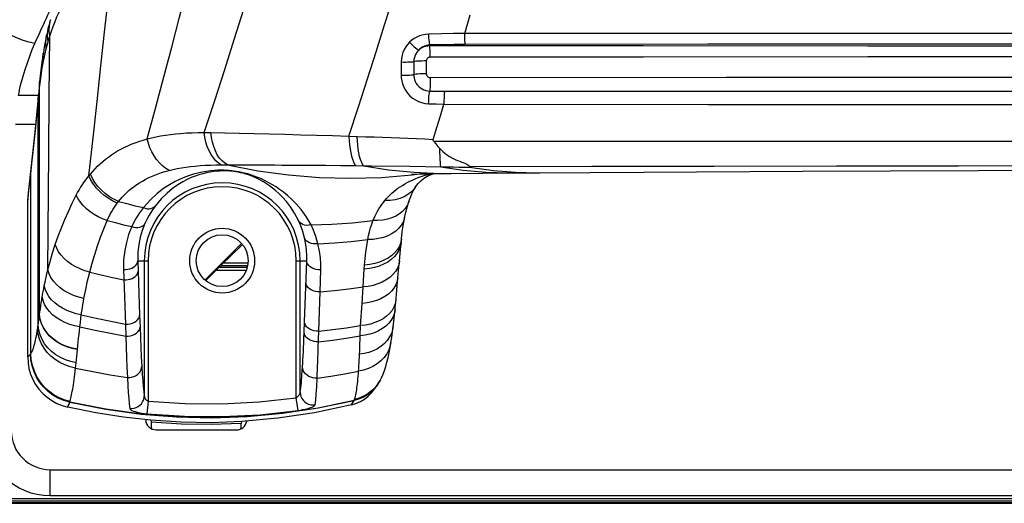
# Model space of a CAD drawing. Units: millimetres. Extents: x 0 to 2378, y 0 to 841.
# Drawn here: x 1632 to 1670, y 207 to 226 of the extents above; entities that cross this region are included whole.
import ezdxf

# ---------------------------------------------------------------- set-up
doc = ezdxf.new("R2010")
doc.units = ezdxf.units.MM
doc.header["$LTSCALE"] = 130.79
doc.layers.get('0').update_dxf_attribs({"linetype": 'CONTINUOUS'})
for name, color, linetype in [('3_ALL_AXES', 7, 'CONTINUOUS'), ('7_ALL_FEATURES', 7, 'CONTINUOUS'), ('DEF_DRAFT_DIM', 7, 'CONTINUOUS')]:
    doc.layers.add(name, color=color, linetype=linetype)
doc.styles.add('TEXTSTYLE_2', font='txt', dxfattribs={"width": 0.7})
doc.dimstyles.new('DIMSTYLE_3', dxfattribs={"dimtxt": 8, "dimasz": 3, "dimexe": 0.7, "dimexo": 0, "dimgap": 2, "dimtad": 1, "dimdec": 1, "dimlfac": 2, "dimdsep": 46, "dimtxsty": 'TEXTSTYLE_2', "dimblk": 'OPEN', "dimblk1": 'OPEN', "dimblk2": 'OPEN', "dimcen": 0.09, "dimadec": 1, "dimazin": 2, "dimtp": 0.3, "dimtm": 0.3, "dimtfac": 1, "dimtdec": 1, "dimtofl": 0, "dimtmove": 0, "dimatfit": 3, "dimldrblk": 'OPEN', "dimfxl": 0, "dimtolj": 1, "dimarcsym": 0})

# ---------------------------------------------------------------- blocks, each defined once
blk = doc.blocks.new('_OPEN')
at = {"color": 0, "linetype": 'ByBlock'}
for p, q in [((0, 0), (-1, 0.117)), ((-1, -0.117), (0, 0)), ((-1, 0), (0, 0))]:
    blk.add_line(p, q, dxfattribs=at)
blk = doc.blocks.new('*D7')
at = {"layer": 'DEF_DRAFT_DIM', "color": 2, "linetype": 'Continuous'}
for p, q in [((1661.939, 267.152), (1611.616, 267.152)), ((1612.316, 267.152), (1612.316, 237.202)), ((1612.316, 207.252), (1612.316, 237.202)), ((1630.044, 207.252), (1611.616, 207.252))]:
    blk.add_line(p, q, dxfattribs=at)
at = {"layer": 'DEF_DRAFT_DIM', "color": 2, "linetype": 'Continuous', "xscale": 3, "yscale": 3, "zscale": 3}
for p, rotation in [((1612.316, 267.152), 90), ((1612.316, 207.252), 270)]:
    blk.add_blockref('_OPEN', p, dxfattribs=dict(at, rotation=rotation))

msp = doc.modelspace()

# ---------------------------------------------------------------- linework, layer by layer
at = {"layer": '3_ALL_AXES', "color": 7, "linetype": 'Continuous'}
for p, q in [((1648.7914, 225.3437), (1649.0019, 226.0684)), ((1715.0874, 225.3403), (1648.7904, 225.3403)), ((1632.5781, 224.8126), (1632.5433, 224.6082)), ((1647.4389, 224.9006), (1647.4392, 224.8638)), ((1632.5433, 224.6082), (1632.4872, 224.2381)), ((1632.6132, 224.5747), (1632.6553, 224.7528)), ((1646.3428, 224.2453), (1646.3386, 223.7348)), ((1646.8283, 224.2593), (1646.8261, 223.7562)), ((1647.3095, 224.2832), (1647.3087, 223.7928)), ((1632.3976, 223.4741), (1632.375, 223.2329)), ((1632.3936, 223.2312), (1632.3953, 223.2487)), ((1632.3938, 223.4236), (1632.3976, 223.4741)), ((1632.3953, 223.2487), (1632.3938, 223.4236)), ((1632.3953, 223.2487), (1632.4168, 223.4335)), ((1632.3483, 222.9495), (1631.5901, 222.9495)), ((1632.3384, 222.6465), (1632.3936, 223.2312)), ((1632.375, 223.2329), (1632.3411, 222.8737)), ((1632.2379, 221.8284), (1631.463, 221.8284)), ((1639.0008, 221.5256), (1639.5394, 221.5146)), ((1639.5394, 221.5146), (1640.0949, 221.5023)), ((1640.0949, 221.5023), (1640.666, 221.4888)), ((1640.666, 221.4888), (1641.2509, 221.4739)), ((1641.2509, 221.4739), (1641.8481, 221.4578)), ((1641.8481, 221.4578), (1642.4558, 221.4406)), ((1642.4558, 221.4406), (1643.0723, 221.4221)), ((1643.0723, 221.4221), (1643.6959, 221.4025)), ((1643.6959, 221.4025), (1644.3249, 221.3819)), ((1644.3242, 221.38), (1644.6461, 221.3715)), ((1632.0733, 220.2536), (1631.9534, 219.1928)), ((1641.7385, 220.2699), (1642.2922, 220.2667)), ((1642.2922, 220.2667), (1642.8551, 220.2626)), ((1642.8551, 220.2626), (1643.426, 220.2576)), ((1643.426, 220.2576), (1644.0035, 220.2518)), ((1644.0035, 220.2518), (1644.5861, 220.2451)), ((1644.5861, 220.2451), (1644.8843, 220.2411)), ((1646.6788, 220.2192), (1647.8712, 220.2059)), ((1632.0605, 212.997), (1632.057, 219.9299)), ((1634.3014, 219.8517), (1634.3565, 219.9199)), ((1636.7106, 219.8269), (1636.836, 219.8795)), ((1645.5794, 219.7908), (1646.7591, 219.8864)), ((1646.7591, 219.8864), (1647.0393, 219.9248)), ((1647.819, 219.9384), (1648.1563, 219.9418)), ((1648.1563, 219.9418), (1649.4931, 219.9527)), ((1649.4931, 219.9527), (1650.7488, 219.9623)), ((1650.744, 219.9915), (1651.5844, 219.9687)), ((1650.7488, 219.9623), (1651.6847, 219.9691)), ((1651.5844, 219.9687), (1661.828, 220.0294)), ((1631.9534, 219.1928), (1631.9389, 218.9174)), ((1646.8986, 219.4301), (1646.8983, 219.4296)), ((1631.9389, 212.864), (1631.9389, 218.9174)), ((1635.395, 218.8026), (1635.4423, 218.8634)), ((1646.2743, 216.5738), (1646.3378, 217.2783)), ((1646.3378, 217.2783), (1646.3518, 217.428)), ((1636.1863, 216.577), (1636.2555, 214.4777)), ((1636.1863, 216.577), (1636.5838, 216.577)), ((1636.4339, 216.577), (1636.4339, 211.3634)), ((1636.5838, 216.577), (1636.5838, 211.1627)), ((1642.2941, 211.2918), (1642.2941, 216.577)), ((1642.2941, 216.577), (1642.6971, 216.577)), ((1642.444, 211.5024), (1642.444, 216.577)), ((1642.6146, 214.2139), (1642.6971, 216.577)), ((1646.2163, 215.9237), (1646.2743, 216.5738)), ((1635.6333, 216.237), (1635.7077, 214.1338)), ((1643.212, 215.3795), (1643.2392, 216.2225)), ((1644.9178, 216.2551), (1644.9282, 216.4094)), ((1643.1622, 213.8618), (1643.212, 215.3795)), ((1644.8297, 214.927), (1644.8722, 215.5673)), ((1644.7726, 214.0755), (1644.8297, 214.927)), ((1632.395, 214.489), (1632.3965, 214.5008)), ((1635.7077, 214.1338), (1635.7237, 213.6699)), ((1636.2555, 214.4777), (1636.2709, 214.0185)), ((1642.6003, 213.8199), (1642.6146, 214.2139)), ((1643.1439, 213.2155), (1643.1622, 213.8618)), ((1632.055, 212.9905), (1632.0605, 212.997)), ((1633.7858, 212.4379), (1633.8083, 212.6377)), ((1645.5267, 211.957), (1645.4424, 211.8219)), ((1645.4233, 211.7897), (1645.3094, 211.6465)), ((1645.3262, 211.6446), (1645.3902, 211.7397)), ((1645.3902, 211.7397), (1645.4434, 211.8192)), ((1645.4434, 211.8192), (1645.4159, 211.7785)), ((1645.4434, 211.8193), (1645.4586, 211.8425)), ((1633.5606, 211.1169), (1633.5653, 211.1302)), ((1633.5653, 211.1302), (1633.5692, 211.1421)), ((1636.5838, 211.1627), (1636.5357, 210.6719)), ((1642.3645, 210.8018), (1642.2941, 211.2918)), ((1644.4222, 211.0139), (1644.5217, 211.1805)), ((1644.5217, 211.1805), (1644.5281, 211.1916)), ((1636.6889, 210.4193), (1636.7029, 210.3473)), ((1636.7029, 210.3473), (1636.7029, 210.2304)), ((1640.1889, 210.3699), (1640.175, 210.2984)), ((1641.587, 210.4973), (1640.1889, 210.3699)), ((1640.175, 210.2304), (1640.175, 210.2984)), ((1632.8064, 207.5145), (1632.8064, 208.5145)), ((1632.8064, 208.5145), (1732.2547, 208.5145))]:
    msp.add_line(p, q, dxfattribs=at)
for points in [[(1638.7477, 221.5284), (1639.154, 222.7647), (1639.5353, 223.9521), (1639.9041, 225.1154), (1640.2729, 226.2831), (1640.6541, 227.4835), (1641.0623, 228.7493), (1641.5093, 230.101)], [(1636.5472, 221.2754), (1636.8784, 222.4957), (1637.1901, 223.6676), (1637.4919, 224.816), (1637.7938, 225.969), (1638.1061, 227.1574), (1638.4405, 228.4144), (1638.8078, 229.7666)], [(1634.3014, 219.8517), (1634.4631, 221.3191), (1634.6155, 222.721), (1634.7646, 224.101), (1634.9164, 225.5049), (1635.0761, 226.9718), (1635.2482, 228.5317)], [(1632.7893, 225.2357), (1632.8524, 225.4295), (1632.9198, 225.6189), (1632.9918, 225.8041), (1633.0685, 225.9854), (1633.1498, 226.1628), (1633.2359, 226.3364), (1633.327, 226.5062), (1633.4232, 226.6725), (1633.5241, 226.8342), (1633.6291, 226.9908), (1633.7383, 227.1424), (1633.852, 227.2894), (1633.9701, 227.4321), (1634.0928, 227.5706), (1634.22, 227.7049), (1634.3518, 227.8351)], [(1644.3249, 221.3819), (1644.6949, 222.5082), (1645.0414, 223.5893), (1645.372, 224.6371), (1645.6976, 225.677), (1646.0264, 226.7261), (1646.3644, 227.7957)], [(1632.4873, 225.562), (1632.5436, 225.6846), (1632.6013, 225.809), (1632.6604, 225.9345), (1632.7214, 226.0609), (1632.7843, 226.1877), (1632.8495, 226.3146), (1632.9171, 226.4413), (1632.9872, 226.5672), (1633.0601, 226.692), (1633.1152, 226.7819)], [(1632.2135, 224.9616), (1631.9891, 225.0119), (1631.7661, 225.0777), (1631.5481, 225.1579), (1631.3387, 225.2512), (1631.1412, 225.3561), (1630.9587, 225.471), (1630.7941, 225.594), (1630.6501, 225.7231), (1630.5291, 225.8563)], [(1632.2135, 224.9616), (1632.269, 225.0859), (1632.324, 225.2049), (1632.3773, 225.321), (1632.4873, 225.562)], [(1632.7446, 225.6051), (1632.7221, 225.5113), (1632.6876, 225.3609), (1632.667, 225.2667)], [(1632.7265, 225.0234), (1632.7053, 225.2388), (1632.7161, 225.4513), (1632.7446, 225.6051)], [(1632.8149, 225.8771), (1632.7959, 225.8063), (1632.7628, 225.6783), (1632.7446, 225.6051)], [(1632.7893, 225.2357), (1632.7662, 225.4479), (1632.7735, 225.6576), (1632.8149, 225.8771)], [(1632.667, 225.2667), (1632.6265, 225.0702), (1632.5781, 224.8126)], [(1632.6553, 224.7528), (1632.637, 224.9636), (1632.6501, 225.1714), (1632.667, 225.2667)], [(1632.7173, 216.2271), (1632.7528, 220.7447), (1632.7704, 222.94), (1632.7893, 225.2357)], [(1632.7265, 225.0234), (1632.7469, 225.0947), (1632.7678, 225.1655), (1632.7893, 225.2357)], [(1647.392, 225.3196), (1647.2687, 225.309), (1647.1529, 225.2857), (1647.0431, 225.2509), (1646.9401, 225.2058), (1646.8429, 225.1506), (1646.7493, 225.0837), (1646.6611, 225.005)], [(1648.7914, 225.3437), (1648.349, 225.3394), (1647.8908, 225.3317), (1647.392, 225.3196)], [(1647.392, 225.3196), (1647.3951, 225.2421), (1647.3998, 225.167), (1647.406, 225.0966), (1647.4136, 225.033), (1647.4224, 224.9781), (1647.4319, 224.9336), (1647.4421, 224.9007)], [(1648.813, 224.9258), (1648.8083, 224.9586), (1648.8038, 225.003), (1648.7999, 225.0578), (1648.7965, 225.1212), (1648.7938, 225.1912), (1648.7919, 225.2656), (1648.7904, 225.3403)], [(1631.5901, 222.9495), (1631.6037, 223.0534), (1631.6235, 223.1682), (1631.651, 223.2973), (1631.6877, 223.4433), (1631.7342, 223.6072), (1631.7904, 223.7894), (1631.8549, 223.9901), (1631.9292, 224.2129), (1632.0179, 224.465), (1632.1161, 224.7243), (1632.2135, 224.9616)], [(1632.6553, 224.7528), (1632.6781, 224.8433), (1632.7018, 224.9335), (1632.7265, 225.0234)], [(1646.6611, 225.005), (1646.5837, 224.9193), (1646.5151, 224.8244), (1646.4566, 224.7216), (1646.4104, 224.6149), (1646.3759, 224.5037), (1646.3524, 224.3819), (1646.3428, 224.2453)], [(1646.6611, 225.005), (1646.7203, 224.9452), (1646.7798, 224.8878), (1646.8378, 224.835), (1646.892, 224.7886), (1646.9407, 224.7501), (1646.9821, 224.721), (1647.0147, 224.7023)], [(1647.4389, 224.9005), (1647.3684, 224.8921), (1647.2997, 224.8761), (1647.2351, 224.8535), (1647.175, 224.825), (1647.1187, 224.7907), (1647.0649, 224.7498), (1647.0147, 224.7023)], [(1647.4392, 224.8638), (1647.3627, 224.86), (1647.2866, 224.8466), (1647.2124, 224.8237), (1647.1416, 224.7916), (1647.0754, 224.751), (1647.0147, 224.7023)], [(1648.813, 224.9258), (1648.3803, 224.9205), (1647.9311, 224.9125), (1647.4389, 224.9006)], [(1681.9389, 224.8607), (1673.1617, 224.8609), (1664.3191, 224.8615), (1655.6694, 224.8625), (1647.4392, 224.8638)], [(1647.4598, 224.4314), (1647.4591, 224.5122), (1647.4576, 224.5898), (1647.4555, 224.6622), (1647.4527, 224.7274), (1647.4494, 224.7837), (1647.4455, 224.8296), (1647.4413, 224.8638)], [(1681.9389, 224.9288), (1674.4989, 224.9286), (1666.6693, 224.9282), (1658.1707, 224.9273), (1648.813, 224.9258)], [(1632.5391, 224.2155), (1632.5265, 224.4026), (1632.5401, 224.5872)], [(1632.5391, 224.2155), (1632.5745, 224.3956), (1632.6132, 224.5747)], [(1647.0147, 224.7023), (1646.9694, 224.6525), (1646.9291, 224.5973), (1646.8949, 224.5374), (1646.8678, 224.475), (1646.8476, 224.4102), (1646.8339, 224.3391), (1646.8283, 224.2593)], [(1647.4598, 224.4314), (1647.4363, 224.4296), (1647.4136, 224.4242), (1647.3921, 224.4155), (1647.3723, 224.4036), (1647.3544, 224.3888), (1647.3391, 224.3714), (1647.3267, 224.3519), (1647.3174, 224.3306), (1647.3115, 224.3071), (1647.3095, 224.2832)], [(1681.9389, 224.4415), (1673.1664, 224.4409), (1664.3285, 224.4389), (1655.6835, 224.4356), (1647.4598, 224.4314)], [(1632.4872, 224.2381), (1632.4337, 223.8209), (1632.3976, 223.4741)], [(1632.4168, 223.4335), (1632.4418, 223.6229), (1632.4706, 223.8169), (1632.503, 224.0145), (1632.5391, 224.2155)], [(1646.3428, 224.2453), (1646.4264, 224.2443), (1646.5099, 224.2443), (1646.5902, 224.2454), (1646.6647, 224.2475), (1646.7306, 224.2506), (1646.7858, 224.2546), (1646.8283, 224.2593)], [(1647.3095, 224.2832), (1647.2246, 224.283), (1647.1414, 224.2816), (1647.0622, 224.2791), (1646.9894, 224.2755), (1646.9249, 224.2709), (1646.8707, 224.2654), (1646.8283, 224.2593)], [(1646.3386, 223.7348), (1646.4229, 223.7338), (1646.5069, 223.7343), (1646.5878, 223.7364), (1646.6626, 223.7398), (1646.7288, 223.7446), (1646.7839, 223.7504), (1646.8261, 223.7572)], [(1646.3386, 223.7348), (1646.3431, 223.6331), (1646.3595, 223.5194), (1646.3917, 223.3956), (1646.4407, 223.2705), (1646.5053, 223.1513), (1646.584, 223.0409), (1646.6756, 222.9411), (1646.7785, 222.8534), (1646.8907, 222.7794), (1647.0085, 222.7208), (1647.1299, 222.6775), (1647.2611, 222.648), (1647.3998, 222.6347)], [(1647.3087, 223.793), (1647.2232, 223.792), (1647.1395, 223.7894), (1647.0598, 223.7853), (1646.9867, 223.7797), (1646.9221, 223.7729), (1646.868, 223.765), (1646.8261, 223.7562)], [(1646.8261, 223.7562), (1646.8288, 223.6982), (1646.8384, 223.6319), (1646.8572, 223.5598), (1646.886, 223.487), (1646.9237, 223.4178), (1646.9696, 223.3539), (1647.0229, 223.2963), (1647.0827, 223.2459), (1647.1478, 223.2035), (1647.2162, 223.1701), (1647.2865, 223.1456), (1647.3624, 223.1291), (1647.4427, 223.1221)], [(1647.3087, 223.7928), (1647.3108, 223.7692), (1647.3167, 223.7459), (1647.326, 223.7248), (1647.3386, 223.7051), (1647.354, 223.6877), (1647.3718, 223.673), (1647.3916, 223.6612), (1647.4128, 223.6525), (1647.4362, 223.647), (1647.4597, 223.6452)], [(1647.4597, 223.6452), (1647.4598, 223.5642), (1647.4593, 223.4836), (1647.458, 223.4056), (1647.456, 223.3324), (1647.4535, 223.2658), (1647.4503, 223.2076), (1647.4467, 223.1592), (1647.4427, 223.1221)], [(1647.4597, 223.6452), (1658.8776, 223.6528), (1669.9331, 223.6573), (1681.9389, 223.6589)], [(1632.3936, 223.2312), (1632.3922, 223.4061), (1632.3959, 223.4561)], [(1632.3965, 214.5008), (1632.3958, 217.4927), (1632.3953, 220.3407), (1632.3953, 223.2487)], [(1632.3411, 222.8737), (1632.2091, 221.5374), (1632.0733, 220.2536)], [(1632.3396, 219.8044), (1632.3385, 222.8427), (1632.3411, 222.8737)], [(1632.395, 214.489), (1632.3942, 217.4788), (1632.3937, 220.3251), (1632.3936, 223.2312)], [(1647.3998, 222.6347), (1647.401, 222.7097), (1647.4036, 222.7845), (1647.4076, 222.8572), (1647.4128, 222.9257), (1647.4191, 222.988), (1647.4263, 223.0425), (1647.4343, 223.0876), (1647.4427, 223.1221)], [(1647.4427, 223.1221), (1647.7217, 223.1189), (1648.0129, 223.1165)], [(1648.0129, 223.1165), (1648.008, 223.0829), (1648.0034, 223.0379), (1647.9993, 222.9829), (1647.9959, 222.9193), (1647.9932, 222.8491), (1647.9914, 222.7743), (1647.9905, 222.6973), (1647.9904, 222.6203)], [(1648.0129, 223.1165), (1658.1895, 223.1177), (1669.332, 223.1187), (1681.9389, 223.1191)], [(1632.057, 219.9299), (1632.101, 220.3285), (1632.1498, 220.7806), (1632.1995, 221.2532), (1632.2475, 221.7217), (1632.2937, 222.1858), (1632.3384, 222.6465)], [(1647.3998, 222.6347), (1647.6886, 222.6269), (1647.9912, 222.6203)], [(1647.5753, 221.2583), (1647.7179, 221.7198), (1647.8562, 222.173), (1647.9912, 222.6203)], [(1647.9897, 222.6154), (1658.1735, 222.6088), (1669.3235, 222.6045), (1681.9389, 222.603)], [(1636.5472, 221.2754), (1636.7144, 221.318), (1636.8872, 221.3567), (1637.066, 221.3914), (1637.251, 221.4221), (1637.4425, 221.4488), (1637.6413, 221.4717), (1637.8481, 221.4908), (1638.0625, 221.506), (1638.2841, 221.5173), (1638.5125, 221.5247), (1638.7477, 221.5284)], [(1639.4143, 220.2741), (1639.3024, 220.3426), (1639.1964, 220.4334), (1639.0981, 220.5449), (1639.0091, 220.6754), (1638.9309, 220.8226), (1638.8646, 220.9843), (1638.8115, 221.1577), (1638.7723, 221.34), (1638.7477, 221.5284)], [(1638.7477, 221.5284), (1638.8317, 221.5279), (1638.916, 221.527), (1639.0008, 221.5256)], [(1639.6456, 220.2719), (1639.5362, 220.3387), (1639.4328, 220.4282), (1639.3371, 220.5389), (1639.2506, 220.669), (1639.1748, 220.8163), (1639.111, 220.9784), (1639.0602, 221.1526), (1639.0233, 221.336), (1639.0008, 221.5256)], [(1644.3249, 221.3819), (1644.3341, 221.2089), (1644.3493, 221.0433), (1644.3699, 220.8865), (1644.3956, 220.7409), (1644.4261, 220.6084), (1644.4609, 220.491), (1644.4996, 220.3904), (1644.5415, 220.3081), (1644.5861, 220.2451)], [(1644.8843, 220.2411), (1644.8435, 220.3042), (1644.8051, 220.3864), (1644.7698, 220.4865), (1644.7381, 220.6032), (1644.7104, 220.7349), (1644.687, 220.8797), (1644.6683, 221.0355), (1644.6547, 221.2002), (1644.6461, 221.3715)], [(1644.6461, 221.3715), (1644.9708, 221.3621), (1645.2964, 221.3519), (1645.6227, 221.3409), (1645.9493, 221.3291), (1646.2758, 221.3165), (1646.602, 221.3031), (1646.9275, 221.2889), (1647.252, 221.274), (1647.5753, 221.2583)], [(1635.2828, 220.7374), (1635.4043, 220.8111), (1635.5302, 220.8813), (1635.6605, 220.9479), (1635.7952, 221.0109), (1635.9346, 221.0704), (1636.0791, 221.1265), (1636.2291, 221.1794), (1636.3851, 221.229), (1636.5472, 221.2754)], [(1637.3914, 220.0595), (1637.2607, 220.1385), (1637.1355, 220.2355), (1637.0176, 220.349), (1636.9087, 220.4774), (1636.8104, 220.6191), (1636.7239, 220.7719), (1636.6506, 220.9338), (1636.5914, 221.1024), (1636.5472, 221.2754)], [(1647.5886, 221.1939), (1647.5761, 221.2173), (1647.5723, 221.2399), (1647.5753, 221.2583)], [(1647.5886, 221.1939), (1647.6732, 221.082), (1647.7537, 220.985), (1647.8309, 220.9007)], [(1647.5886, 221.1939), (1652.502, 221.1906), (1657.4149, 221.1882), (1662.326, 221.1867), (1667.2342, 221.1858), (1672.139, 221.1853), (1677.0404, 221.1852), (1681.9389, 221.1851)], [(1634.3565, 219.9199), (1634.4457, 220.0242), (1634.5378, 220.1249), (1634.6331, 220.2222), (1634.7318, 220.3161), (1634.8342, 220.4067), (1634.9403, 220.4942), (1635.0506, 220.5786), (1635.1649, 220.6598), (1635.2828, 220.7374)], [(1647.8309, 220.9007), (1647.9637, 220.775), (1648.0891, 220.676), (1648.2071, 220.598), (1648.3169, 220.5362), (1648.418, 220.4869), (1648.5114, 220.4465), (1648.5988, 220.4121), (1648.6803, 220.3819), (1648.754, 220.3549), (1648.8185, 220.3297), (1648.8723, 220.3048), (1648.9134, 220.2798), (1648.9418, 220.2556), (1648.9613, 220.2326), (1648.9763, 220.2084)], [(1647.8712, 220.2059), (1647.8614, 220.2783), (1647.8526, 220.3701), (1647.8451, 220.48), (1647.8389, 220.6063), (1647.8342, 220.7472), (1647.8309, 220.9007)], [(1637.3914, 220.0595), (1637.5442, 220.0966), (1637.7021, 220.1301), (1637.8656, 220.1602), (1638.0349, 220.1868), (1638.2104, 220.2098), (1638.3929, 220.2295), (1638.583, 220.2456), (1638.7806, 220.2582), (1638.9851, 220.2671), (1639.1963, 220.2724), (1639.4143, 220.2741)], [(1639.4143, 220.2741), (1639.491, 220.2738), (1639.5681, 220.273), (1639.6456, 220.2719)], [(1639.6456, 220.2719), (1639.8948, 220.2726), (1640.1479, 220.273), (1640.4047, 220.2732), (1640.665, 220.273), (1640.9287, 220.2727), (1641.1957, 220.272), (1641.4656, 220.2711), (1641.7385, 220.2699)], [(1639.6456, 220.2719), (1640.813, 220.0478), (1641.9984, 219.8871), (1643.1921, 219.7913), (1644.3877, 219.7592), (1645.5794, 219.7908)], [(1644.8843, 220.2411), (1645.8575, 220.0864), (1646.8425, 219.9874), (1647.8326, 219.9443), (1648.2655, 219.9428)], [(1644.8843, 220.2411), (1645.1818, 220.2373), (1646.6788, 220.2192)], [(1648.9763, 220.2084), (1653.6924, 220.2194), (1658.4074, 220.2289), (1663.12, 220.2369), (1667.8296, 220.2434), (1672.5358, 220.2481), (1677.2387, 220.2508), (1681.9389, 220.2516)], [(1649.0709, 220.1795), (1649.0538, 220.1826), (1649.0383, 220.1857), (1649.0245, 220.1887), (1649.0122, 220.1918), (1649.0015, 220.1949), (1648.9923, 220.1982), (1648.9848, 220.2015), (1648.9794, 220.2049), (1648.9763, 220.2084)], [(1631.9389, 218.9174), (1631.9974, 219.4083), (1632.057, 219.9299)], [(1633.8102, 219.1032), (1633.8636, 219.204), (1633.9194, 219.3031), (1633.9774, 219.4004), (1634.0378, 219.4957), (1634.1004, 219.5887), (1634.1653, 219.6792), (1634.2323, 219.7669), (1634.3014, 219.8517)], [(1635.395, 218.8026), (1635.2151, 218.8849), (1635.0421, 218.9852), (1634.8792, 219.1016), (1634.729, 219.2324), (1634.5939, 219.3753), (1634.4764, 219.5278), (1634.3783, 219.6875), (1634.3014, 219.8517)], [(1635.4423, 218.8634), (1635.2635, 218.9464), (1635.0918, 219.0475), (1634.93, 219.1648), (1634.7809, 219.2965), (1634.6469, 219.4403), (1634.5302, 219.5939), (1634.4329, 219.7547), (1634.3565, 219.9199)], [(1642.8637, 217.9594), (1642.675, 218.2823), (1642.482, 218.5493), (1642.2964, 218.7659), (1642.1203, 218.9448), (1641.9546, 219.0943), (1641.7989, 219.2207), (1641.6532, 219.3283), (1641.5154, 219.4215), (1641.3783, 219.5067), (1641.2368, 219.5873), (1641.092, 219.6625), (1640.9483, 219.7303), (1640.8091, 219.7897), (1640.6753, 219.8411), (1640.5461, 219.8856), (1640.4211, 219.9238), (1640.3014, 219.9562), (1640.1881, 219.9829), (1640.0821, 220.0046), (1639.9832, 220.0219), (1639.8892, 220.0358), (1639.7977, 220.0469), (1639.7062, 220.0558), (1639.6113, 220.0625), (1639.5087, 220.067), (1639.3959, 220.0686), (1639.2724, 220.0665), (1639.1375, 220.0595), (1638.9911, 220.0463), (1638.8343, 220.0259), (1638.6705, 219.9974), (1638.504, 219.9609), (1638.3383, 219.9168), (1638.1729, 219.8649), (1638.0016, 219.8024), (1637.8185, 219.7253), (1637.6204, 219.6291), (1637.4065, 219.5089), (1637.1767, 219.3588), (1636.9299, 219.1691), (1636.6684, 218.9288), (1636.3983, 218.6243)], [(1636.836, 219.8795), (1636.9664, 219.929), (1637.1022, 219.9756), (1637.2438, 220.0191), (1637.3914, 220.0595)], [(1642.3906, 218.104), (1642.2321, 218.4056), (1642.0703, 218.655), (1641.9151, 218.8572), (1641.768, 219.024), (1641.6296, 219.163), (1641.4997, 219.2803), (1641.3782, 219.3799), (1641.2632, 219.4659), (1641.1488, 219.5442), (1641.0306, 219.618), (1640.9095, 219.6866), (1640.7891, 219.748), (1640.6722, 219.8016), (1640.5596, 219.8477), (1640.4503, 219.8873), (1640.3445, 219.9211), (1640.2427, 219.9495), (1640.1461, 219.9728), (1640.0554, 219.9914), (1639.9706, 220.0062), (1639.8898, 220.0178), (1639.811, 220.027), (1639.7321, 220.034), (1639.65, 220.0391), (1639.5612, 220.042), (1639.4634, 220.0422), (1639.3561, 220.0388), (1639.2388, 220.0308), (1639.1113, 220.0171), (1638.9746, 219.9966), (1638.8317, 219.9686), (1638.6863, 219.9332), (1638.5416, 219.8908), (1638.3971, 219.8413), (1638.2475, 219.782), (1638.0877, 219.7092), (1637.9147, 219.6186), (1637.728, 219.5058), (1637.5276, 219.3653), (1637.3123, 219.1884), (1637.0842, 218.9648), (1636.8486, 218.6823)], [(1645.7132, 218.9013), (1645.7764, 218.9753), (1645.8423, 219.0468), (1645.911, 219.116), (1645.9826, 219.1829), (1646.0573, 219.2477), (1646.1351, 219.3103), (1646.2161, 219.3709), (1646.3004, 219.4293), (1646.3879, 219.4856), (1646.4789, 219.5398), (1646.5735, 219.5919), (1646.6718, 219.6421), (1646.7742, 219.6904), (1646.8809, 219.7369), (1646.9922, 219.7816), (1647.1085, 219.8246), (1647.23, 219.8659), (1647.3574, 219.9056), (1647.4544, 219.9333)], [(1646.7334, 219.9144), (1646.7452, 219.915), (1646.7707, 219.9161), (1646.8124, 219.9178), (1646.8712, 219.9199), (1646.9461, 219.9222), (1647.0358, 219.9247), (1647.1389, 219.9272), (1647.2541, 219.9297), (1647.3805, 219.9321), (1647.5171, 219.9343), (1647.6634, 219.9364), (1647.819, 219.9384)], [(1646.8983, 219.4296), (1646.9938, 219.5591), (1647.1087, 219.6763), (1647.2392, 219.7748), (1647.3973, 219.8636), (1647.5676, 219.935)], [(1647.8712, 220.2059), (1648.7363, 220.0756), (1649.6092, 219.9946), (1650.4845, 219.9625), (1650.7488, 219.9623)], [(1647.8712, 220.2059), (1648.1192, 220.2016), (1648.3474, 220.1971), (1648.5577, 220.1926), (1648.7499, 220.1881), (1648.9219, 220.1837), (1649.0709, 220.1795)], [(1649.0709, 220.1795), (1649.9041, 220.0616), (1650.744, 219.9915)], [(1661.828, 220.0294), (1671.9769, 220.0654), (1681.9389, 220.077)], [(1632.3432, 214.0886), (1632.3412, 217.0126), (1632.3396, 219.8044)], [(1635.4423, 218.8634), (1635.5187, 218.9555), (1635.5981, 219.0444), (1635.6806, 219.1303), (1635.7665, 219.2131), (1635.856, 219.2932), (1635.9492, 219.3704), (1636.0464, 219.4449), (1636.1478, 219.5167), (1636.2526, 219.5851), (1636.3609, 219.6502), (1636.4733, 219.7122), (1636.5898, 219.7711), (1636.7106, 219.8269)], [(1633.0029, 217.1995), (1633.1169, 217.5245), (1633.2392, 217.8463), (1633.3699, 218.1652), (1633.5089, 218.4815), (1633.6559, 218.7945), (1633.8102, 219.1032)], [(1635.0051, 218.1298), (1634.8291, 218.1936), (1634.6587, 218.2718), (1634.4964, 218.3631), (1634.3445, 218.4663), (1634.2052, 218.5798), (1634.0804, 218.7021), (1633.972, 218.8313), (1633.8815, 218.9656), (1633.8102, 219.1032)], [(1646.8983, 219.4296), (1646.8496, 219.3608), (1646.7363, 219.2356), (1646.6027, 219.128), (1646.4509, 219.0396), (1646.2833, 218.9718), (1646.1026, 218.9258), (1645.9115, 218.9021), (1645.7132, 218.9013)], [(1646.6388, 218.8593), (1646.684, 218.9902), (1646.7527, 219.1589), (1646.8298, 219.3144), (1646.8986, 219.4301)], [(1635.0051, 218.1298), (1635.0458, 218.2197), (1635.0889, 218.3084), (1635.1343, 218.3956), (1635.182, 218.4811), (1635.232, 218.5647), (1635.2842, 218.6463), (1635.3386, 218.7256), (1635.395, 218.8026)], [(1635.4423, 218.8634), (1635.7598, 218.7798), (1636.0785, 218.7001), (1636.3983, 218.6243)], [(1645.2507, 218.1226), (1645.2926, 218.2192), (1645.3372, 218.314), (1645.3842, 218.4061), (1645.4335, 218.4954), (1645.485, 218.5819), (1645.5388, 218.6657), (1645.5948, 218.7469), (1645.6529, 218.8254), (1645.7132, 218.9013)], [(1646.6388, 218.8592), (1646.6332, 218.8423), (1646.5754, 218.7118), (1646.4954, 218.5906), (1646.3943, 218.4803), (1646.2737, 218.3826), (1646.1352, 218.2988), (1645.9807, 218.2301), (1645.8126, 218.1775), (1645.6332, 218.1417), (1645.445, 218.1234), (1645.2507, 218.1226)], [(1646.4739, 218.2328), (1646.5224, 218.446), (1646.5844, 218.6802), (1646.6388, 218.8592)], [(1636.3983, 218.6243), (1636.2555, 218.4301), (1636.1351, 218.2416), (1636.0349, 218.0614), (1635.9528, 217.8919)], [(1636.3983, 218.6243), (1636.4735, 218.5993), (1636.5484, 218.5853), (1636.6208, 218.5826), (1636.6888, 218.5914), (1636.7506, 218.6113), (1636.8043, 218.6419), (1636.8486, 218.6823)], [(1636.8486, 218.6823), (1636.7241, 218.5039), (1636.6188, 218.3311), (1636.5307, 218.1662), (1636.4583, 218.0112)], [(1634.3323, 216.1396), (1634.4247, 216.4795), (1634.525, 216.816), (1634.6333, 217.1495), (1634.7496, 217.4802), (1634.8737, 217.8073), (1635.0051, 218.1298)], [(1635.0051, 218.1298), (1635.32, 218.0467), (1635.6359, 217.9674), (1635.9528, 217.8919)], [(1635.9528, 217.8919), (1636.0333, 217.8719), (1636.113, 217.8621), (1636.1897, 217.8627), (1636.2612, 217.8737), (1636.3255, 217.8948), (1636.3808, 217.9253), (1636.4255, 217.9645), (1636.4583, 218.0112)], [(1636.4583, 218.0112), (1636.3549, 217.7436), (1636.2796, 217.4848), (1636.2238, 217.2084), (1636.1905, 216.9057), (1636.1863, 216.577)], [(1642.6142, 217.4554), (1642.5463, 217.7031), (1642.47, 217.9186), (1642.3906, 218.104)], [(1642.8637, 217.9594), (1642.7784, 217.9444), (1642.6949, 217.9418), (1642.6158, 217.9517), (1642.5437, 217.9737), (1642.4809, 218.0072), (1642.4293, 218.0511), (1642.3906, 218.104)], [(1642.8637, 217.9594), (1643.6638, 217.9889), (1644.4591, 218.0433), (1645.2507, 218.1226)], [(1643.1315, 217.2327), (1643.0492, 217.511), (1642.9579, 217.7524), (1642.8637, 217.9594)], [(1646.4739, 218.2328), (1646.4266, 218.0912), (1646.3534, 217.9575), (1646.2555, 217.8339), (1646.1344, 217.7224), (1645.9921, 217.6248), (1645.831, 217.5427), (1645.6537, 217.4775), (1645.4629, 217.4301), (1645.262, 217.4015), (1645.0541, 217.392)], [(1645.0541, 217.392), (1645.0865, 217.5462), (1645.1226, 217.6963), (1645.162, 217.8424), (1645.2048, 217.9844), (1645.2507, 218.1226)], [(1646.3518, 217.428), (1646.3815, 217.6884), (1646.4284, 217.9946), (1646.4778, 218.2504)], [(1635.9528, 217.8919), (1635.8322, 217.5837), (1635.744, 217.2854), (1635.6785, 216.9665), (1635.639, 216.617), (1635.6333, 216.237)], [(1632.7173, 216.2271), (1632.8039, 216.5534), (1632.8992, 216.8775), (1633.0029, 217.1995)], [(1634.3323, 216.1396), (1634.1443, 216.1916), (1633.9622, 216.2591), (1633.7888, 216.341), (1633.6266, 216.4363), (1633.4778, 216.5435), (1633.3446, 216.6611), (1633.229, 216.7874), (1633.1327, 216.9205), (1633.0569, 217.0585), (1633.0029, 217.1995)], [(1642.6971, 216.577), (1642.6991, 216.7777), (1642.6886, 216.9818), (1642.6626, 217.2034), (1642.6142, 217.4554)], [(1643.1315, 217.2327), (1643.0438, 217.2237), (1642.9577, 217.2263), (1642.8759, 217.2403), (1642.8012, 217.2654), (1642.7357, 217.3007), (1642.6817, 217.3451), (1642.6407, 217.3972), (1642.6142, 217.4554)], [(1643.1315, 217.2327), (1643.7745, 217.2697), (1644.4154, 217.3229), (1645.0541, 217.392)], [(1643.2392, 216.2225), (1643.2393, 216.4534), (1643.2246, 216.6883), (1643.1914, 216.943), (1643.1315, 217.2327)], [(1646.3378, 217.2783), (1646.3361, 217.2618), (1646.3079, 217.1218), (1646.2552, 216.9861), (1646.1787, 216.8568), (1646.0797, 216.7359), (1645.9597, 216.6252), (1645.8204, 216.5263), (1645.664, 216.4408), (1645.4928, 216.37), (1645.3096, 216.3149), (1645.1169, 216.2764), (1644.9178, 216.2551)], [(1646.3518, 217.428), (1646.3227, 217.277), (1646.27, 217.1407), (1646.1935, 217.0108), (1646.0943, 216.8895), (1645.9739, 216.7784), (1645.8341, 216.6794), (1645.6772, 216.5938), (1645.5054, 216.5231), (1645.3214, 216.4683), (1645.128, 216.4302), (1644.9282, 216.4094)], [(1644.9282, 216.4094), (1644.9491, 216.6572), (1644.9771, 216.9039), (1645.0121, 217.1489), (1645.0541, 217.392)], [(1635.6333, 216.237), (1635.7158, 216.2371), (1635.7975, 216.2464), (1635.8761, 216.2647), (1635.9496, 216.2916), (1636.0159, 216.3262), (1636.0733, 216.3676), (1636.1201, 216.4148), (1636.1552, 216.4663), (1636.1774, 216.5209), (1636.1863, 216.577)], [(1643.2392, 216.2225), (1643.1488, 216.2244), (1643.0599, 216.2379), (1642.9755, 216.2625), (1642.8983, 216.2974), (1642.8309, 216.3415), (1642.7755, 216.3933), (1642.7339, 216.4511), (1642.7075, 216.513), (1642.6971, 216.577)], [(1646.2743, 216.5738), (1646.2728, 216.5585), (1646.2453, 216.4208), (1646.1935, 216.2874), (1646.1182, 216.1602), (1646.0206, 216.0413), (1645.9021, 215.9323), (1645.7646, 215.8349), (1645.6101, 215.7507), (1645.4409, 215.6809), (1645.2597, 215.6265), (1645.0691, 215.5885), (1644.8722, 215.5673)], [(1632.5802, 215.6191), (1632.6076, 215.7532), (1632.635, 215.8807), (1632.6626, 216.0022), (1632.69, 216.1175), (1632.7173, 216.2271)], [(1634.1077, 215.1235), (1633.9045, 215.172), (1633.7082, 215.2381), (1633.5219, 215.3209), (1633.3487, 215.4189), (1633.1912, 215.5306), (1633.052, 215.6543), (1632.9333, 215.788), (1632.837, 215.9295), (1632.7646, 216.0767), (1632.7173, 216.2271)], [(1634.1077, 215.1235), (1634.1746, 215.4645), (1634.2494, 215.8032), (1634.3323, 216.1396)], [(1634.3323, 216.1396), (1634.7695, 216.0317), (1635.2079, 215.9311), (1635.6475, 215.8377)], [(1635.6475, 215.8377), (1635.7299, 215.8379), (1635.8114, 215.8474), (1635.8899, 215.8658), (1635.9632, 215.8928), (1636.0294, 215.9275), (1636.0866, 215.969), (1636.1333, 216.0163), (1636.1683, 216.0679), (1636.1905, 216.1226), (1636.1993, 216.1788)], [(1644.8722, 215.5673), (1644.8878, 215.7978), (1644.903, 216.027), (1644.9178, 216.2551)], [(1643.212, 215.3795), (1643.1212, 215.3811), (1643.032, 215.3944), (1642.9473, 215.4187), (1642.8697, 215.4534), (1642.802, 215.4973), (1642.7464, 215.5489), (1642.7045, 215.6065), (1642.678, 215.6683), (1642.6675, 215.7322)], [(1646.2163, 215.9237), (1646.188, 215.7736), (1646.137, 215.6414), (1646.0627, 215.5154), (1645.9663, 215.3974), (1645.8492, 215.2894), (1645.7131, 215.1928), (1645.5602, 215.1093), (1645.3928, 215.04), (1645.2134, 214.986), (1645.0248, 214.9481), (1644.8297, 214.927)], [(1646.1043, 214.6946), (1646.1138, 214.7928), (1646.1284, 214.9476), (1646.2163, 215.9237)], [(1632.5013, 215.1842), (1632.5284, 215.3431), (1632.5547, 215.4872), (1632.5802, 215.6191)], [(1634.0064, 214.4882), (1633.8126, 214.529), (1633.6247, 214.5858), (1633.4455, 214.6576), (1633.2773, 214.7435), (1633.1226, 214.8423), (1632.9834, 214.9527), (1632.8618, 215.073), (1632.7594, 215.2016), (1632.6776, 215.3368), (1632.6176, 215.4766), (1632.5802, 215.6191)], [(1643.212, 215.3795), (1643.7664, 215.4304), (1644.3198, 215.493), (1644.8722, 215.5673)], [(1632.3965, 214.5008), (1632.4113, 214.6076), (1632.4273, 214.7178), (1632.4445, 214.8311), (1632.4627, 214.9469), (1632.4817, 215.0646), (1632.5013, 215.1842)], [(1633.952, 214.0277), (1633.7518, 214.0667), (1633.5581, 214.1225), (1633.3734, 214.1945), (1633.2006, 214.2815), (1633.0421, 214.3823), (1632.9001, 214.4955), (1632.7768, 214.6193), (1632.674, 214.7521), (1632.593, 214.8918), (1632.5352, 215.0366), (1632.5013, 215.1842)], [(1634.0064, 214.4882), (1634.0262, 214.6283), (1634.0463, 214.7614), (1634.0667, 214.8884), (1634.0872, 215.009), (1634.1077, 215.1235)], [(1646.1385, 215.0577), (1646.1114, 214.913), (1646.0615, 214.7825), (1645.9886, 214.658), (1645.8938, 214.5415), (1645.7784, 214.4346), (1645.6444, 214.3392), (1645.4936, 214.2565), (1645.3285, 214.1878), (1645.1514, 214.1343), (1644.9652, 214.0967), (1644.7726, 214.0755)], [(1646.1043, 214.6946), (1646.0781, 214.5536), (1646.0288, 214.4181), (1645.9568, 214.2888), (1645.8634, 214.1676), (1645.7498, 214.0564), (1645.6179, 213.9569), (1645.4694, 213.8704), (1645.3068, 213.7984), (1645.1324, 213.7418), (1644.9489, 213.7016), (1644.7589, 213.6783)], [(1646.0324, 214.0427), (1646.0557, 214.2384), (1646.083, 214.4868), (1646.1043, 214.6947)], [(1632.3432, 214.0886), (1632.3563, 214.1825), (1632.3694, 214.2807), (1632.3822, 214.3829), (1632.395, 214.489)], [(1633.8585, 213.1497), (1633.649, 213.1914), (1633.4469, 213.2536), (1633.2553, 213.3352), (1633.077, 213.4351), (1632.9147, 213.5516), (1632.771, 213.6832), (1632.648, 213.8276), (1632.5475, 213.9829), (1632.4711, 214.1465), (1632.42, 214.3161), (1632.395, 214.489)], [(1633.8599, 213.1648), (1633.6505, 213.2065), (1633.4486, 213.2685), (1633.257, 213.3499), (1633.0788, 213.4496), (1632.9166, 213.5658), (1632.7729, 213.697), (1632.6499, 213.8412), (1632.5494, 213.996), (1632.4729, 214.1592), (1632.4217, 214.3284), (1632.3965, 214.5008)], [(1633.952, 214.0277), (1633.9697, 214.1963), (1633.9879, 214.3487), (1634.0064, 214.4882)], [(1634.0064, 214.4882), (1634.5726, 214.3579), (1635.1397, 214.2397), (1635.7077, 214.1338)], [(1635.7077, 214.1338), (1635.7988, 214.1351), (1635.8884, 214.1477), (1635.9737, 214.1713), (1636.0516, 214.2051), (1636.1198, 214.2479), (1636.1759, 214.2983), (1636.2181, 214.3547), (1636.2449, 214.4152), (1636.2555, 214.4777)], [(1643.1622, 213.8618), (1643.0711, 213.863), (1642.9815, 213.876), (1642.8962, 213.9001), (1642.8183, 213.9347), (1642.7501, 213.9785), (1642.694, 214.0302), (1642.6519, 214.0879), (1642.6251, 214.1498), (1642.6146, 214.2139)], [(1632.0605, 212.997), (1632.0772, 213.0198), (1632.0939, 213.0476), (1632.1106, 213.0802), (1632.1273, 213.1178), (1632.144, 213.1602), (1632.1606, 213.2076), (1632.1772, 213.2598), (1632.1937, 213.3167), (1632.2101, 213.3784), (1632.2263, 213.4448), (1632.2424, 213.5157), (1632.2584, 213.591), (1632.2741, 213.6708), (1632.2896, 213.7548), (1632.305, 213.843), (1632.32, 213.9352)], [(1632.32, 213.9352), (1632.3278, 213.9849), (1632.3355, 214.036), (1632.3432, 214.0886)], [(1633.7858, 212.4379), (1633.5737, 212.4869), (1633.3694, 212.5582), (1633.1762, 212.6507), (1632.9968, 212.7632), (1632.834, 212.8939), (1632.6901, 213.0408), (1632.5675, 213.2017), (1632.4678, 213.3743), (1632.3927, 213.5559), (1632.3432, 213.7438), (1632.32, 213.9352)], [(1633.8083, 212.6377), (1633.597, 212.6845), (1633.3934, 212.7531), (1633.2007, 212.8424), (1633.0216, 212.9512), (1632.859, 213.0777), (1632.7152, 213.2201), (1632.5924, 213.3762), (1632.4925, 213.5437), (1632.417, 213.7201), (1632.3669, 213.9026), (1632.3432, 214.0886)], [(1633.8463, 213.015), (1633.8724, 213.301), (1633.8861, 213.4411), (1633.901, 213.5845), (1633.9171, 213.7305), (1633.934, 213.8783), (1633.952, 214.0277)], [(1633.952, 214.0277), (1634.5418, 213.8952), (1635.1325, 213.7759), (1635.7237, 213.6699)], [(1635.7237, 213.6699), (1635.8148, 213.6712), (1635.9043, 213.684), (1635.9895, 213.708), (1636.0674, 213.7422), (1636.1355, 213.7856), (1636.1915, 213.8367), (1636.2336, 213.8938), (1636.2604, 213.9551), (1636.2709, 214.0185)], [(1636.2709, 214.0185), (1636.2856, 213.6142), (1636.301, 213.2353), (1636.3181, 212.8663), (1636.3378, 212.4985)], [(1642.5356, 212.4829), (1642.544, 212.6222), (1642.5521, 212.7627), (1642.56, 212.9102), (1642.5678, 213.0647), (1642.5754, 213.2256), (1642.5832, 213.399), (1642.5914, 213.5939), (1642.6003, 213.8199)], [(1643.1505, 213.4532), (1643.0682, 213.4535), (1642.9868, 213.4637), (1642.9084, 213.4836), (1642.8353, 213.5126), (1642.7693, 213.5499), (1642.7123, 213.5946), (1642.6658, 213.6453), (1642.631, 213.7008), (1642.609, 213.7595), (1642.6003, 213.8199)], [(1643.1622, 213.8618), (1643.6993, 213.9221), (1644.2361, 213.9933), (1644.7726, 214.0755)], [(1646.0324, 214.0427), (1646.0094, 213.9195), (1645.9612, 213.7743), (1645.8915, 213.6356), (1645.8011, 213.5053), (1645.6915, 213.3853), (1645.5642, 213.2774), (1645.421, 213.1832), (1645.2641, 213.104), (1645.0957, 213.0409), (1644.9182, 212.9949), (1644.7343, 212.9666)], [(1644.7589, 213.6783), (1644.7631, 213.8085), (1644.7676, 213.9409), (1644.7726, 214.0755)], [(1645.9454, 213.4217), (1645.9744, 213.6113), (1646.0072, 213.846), (1646.0324, 214.0428)], [(1635.7237, 213.6699), (1635.7362, 213.2451), (1635.7496, 212.847), (1635.7647, 212.4592), (1635.7823, 212.0723)], [(1643.1505, 213.4532), (1643.6869, 213.5173), (1644.2231, 213.5924), (1644.7589, 213.6783)], [(1645.9454, 213.4217), (1645.922, 213.3105), (1645.8654, 213.1451), (1645.7846, 212.9881), (1645.6809, 212.8422), (1645.5561, 212.7099), (1645.4122, 212.5932), (1645.2517, 212.4943), (1645.0771, 212.4146), (1644.8915, 212.3555), (1644.6978, 212.3181)], [(1644.7343, 212.9666), (1644.74, 213.1013), (1644.7453, 213.2399), (1644.7502, 213.3824), (1644.7548, 213.5286), (1644.7589, 213.6783)], [(1645.5267, 211.957), (1645.5789, 212.0578), (1645.6428, 212.2014), (1645.6976, 212.347), (1645.7463, 212.498), (1645.791, 212.6582), (1645.8331, 212.8311), (1645.8735, 213.0201), (1645.9128, 213.2284), (1645.9454, 213.4218)], [(1633.5692, 211.1421), (1633.3435, 211.2072), (1633.1274, 211.2991), (1632.924, 211.4164), (1632.7364, 211.5575), (1632.5674, 211.7202), (1632.4194, 211.9021), (1632.2948, 212.1004), (1632.1953, 212.3124), (1632.1224, 212.5346), (1632.0773, 212.764), (1632.0605, 212.997)], [(1633.8083, 212.6377), (1633.8211, 212.7589), (1633.8338, 212.8847), (1633.8463, 213.015)], [(1643.1004, 212.0482), (1643.1072, 212.1945), (1643.1136, 212.3421), (1643.1198, 212.497), (1643.1259, 212.6594), (1643.1318, 212.8284), (1643.1377, 213.0107), (1643.1439, 213.2155)], [(1631.9389, 212.864), (1631.9901, 212.9204), (1632.055, 212.9905)], [(1631.9389, 212.864), (1631.9514, 212.6413), (1631.9888, 212.4201), (1632.0508, 212.2048), (1632.1358, 211.9993), (1632.2433, 211.8045), (1632.3727, 211.622), (1632.5217, 211.4553), (1632.6872, 211.3076), (1632.8678, 211.1796), (1633.0626, 211.0722), (1633.2684, 210.9873), (1633.4808, 210.9264)], [(1633.5606, 211.1169), (1633.3341, 211.1825), (1633.1172, 211.275), (1632.9131, 211.3932), (1632.7249, 211.5352), (1632.5554, 211.6989), (1632.4071, 211.8819), (1632.2822, 212.0815), (1632.1826, 212.2947), (1632.1098, 212.5183), (1632.0648, 212.7489), (1632.0483, 212.9833)], [(1633.5653, 211.1302), (1633.3392, 211.1955), (1633.1228, 211.2877), (1632.9191, 211.4055), (1632.7312, 211.547), (1632.562, 211.7101), (1632.4139, 211.8926), (1632.2891, 212.0915), (1632.1896, 212.304), (1632.1167, 212.5269), (1632.0716, 212.7569), (1632.055, 212.9905)], [(1644.6978, 212.3181), (1644.7045, 212.4171), (1644.711, 212.5199), (1644.7172, 212.6263), (1644.7232, 212.7363), (1644.7289, 212.8498), (1644.7343, 212.9666)], [(1633.5692, 211.1421), (1633.5813, 211.1818), (1633.5937, 211.2272), (1633.6063, 211.2784), (1633.6193, 211.3352), (1633.6324, 211.3977), (1633.6458, 211.4658), (1633.6594, 211.5395), (1633.6731, 211.6187), (1633.687, 211.7033), (1633.701, 211.7931), (1633.715, 211.8882), (1633.7292, 211.9884), (1633.7433, 212.0936), (1633.7575, 212.2037), (1633.7716, 212.3185), (1633.7858, 212.4379)], [(1633.7858, 212.4379), (1634.4519, 212.2986), (1635.1176, 212.1767), (1635.7823, 212.0723)], [(1635.7823, 212.0723), (1635.8653, 212.0716), (1635.9477, 212.0826), (1636.0269, 212.1052), (1636.101, 212.1386), (1636.1678, 212.182), (1636.2255, 212.2341), (1636.2724, 212.2935), (1636.3074, 212.3586), (1636.3294, 212.4275), (1636.3378, 212.4985)], [(1636.3378, 212.4985), (1636.3566, 212.196), (1636.3749, 211.9425), (1636.3935, 211.7221), (1636.4129, 211.5298), (1636.4339, 211.3634)], [(1642.444, 211.5024), (1642.4671, 211.6686), (1642.4903, 211.8875), (1642.5133, 212.1603), (1642.5356, 212.4829)], [(1643.1004, 212.0482), (1643.0164, 212.046), (1642.933, 212.0562), (1642.8524, 212.0785), (1642.777, 212.1122), (1642.7089, 212.1564), (1642.6501, 212.2099), (1642.6021, 212.271), (1642.5665, 212.3382), (1642.5441, 212.4095), (1642.5356, 212.4829)], [(1643.1004, 212.0482), (1643.6325, 212.127), (1644.165, 212.217), (1644.6978, 212.3181)], [(1644.5423, 211.2261), (1644.5549, 211.2629), (1644.5672, 211.305), (1644.5793, 211.3525), (1644.591, 211.4053), (1644.6025, 211.4633), (1644.6136, 211.5266), (1644.6244, 211.595), (1644.6349, 211.6685), (1644.645, 211.747), (1644.6548, 211.8304), (1644.6642, 211.9187), (1644.6732, 212.0117), (1644.6818, 212.1093), (1644.69, 212.2115), (1644.6978, 212.3181)], [(1635.7823, 212.0723), (1635.7994, 211.7547), (1635.8164, 211.4886), (1635.8341, 211.2573), (1635.8528, 211.0555), (1635.8733, 210.8805)], [(1643.0242, 211.0193), (1643.0439, 211.1934), (1643.0634, 211.423), (1643.0824, 211.7093), (1643.1004, 212.0482)], [(1645.4586, 211.8425), (1645.5051, 211.9188), (1645.5268, 211.957)], [(1642.2941, 211.2918), (1642.3151, 211.306), (1642.3354, 211.3218), (1642.3547, 211.339), (1642.3728, 211.3574), (1642.3893, 211.3767), (1642.4042, 211.3968), (1642.4172, 211.4175), (1642.4279, 211.4387), (1642.4361, 211.4601), (1642.4416, 211.4815), (1642.444, 211.5025)], [(1642.444, 211.5025), (1642.452, 211.4185), (1642.4747, 211.3371), (1642.5112, 211.2605), (1642.5606, 211.1912), (1642.6214, 211.1311), (1642.6918, 211.082), (1642.7696, 211.0454), (1642.8526, 211.0224), (1642.9383, 211.0136), (1643.0242, 211.0193)], [(1644.4222, 211.0139), (1644.597, 211.0678), (1644.7657, 211.1433), (1644.9242, 211.2387), (1645.0695, 211.3522), (1645.2011, 211.4835), (1645.3262, 211.6446)], [(1645.4159, 211.7785), (1645.3021, 211.6353), (1645.1713, 211.5073), (1645.0257, 211.3962), (1644.8672, 211.3039), (1644.6984, 211.2316), (1644.5217, 211.1805)], [(1645.3094, 211.6465), (1645.1785, 211.5184), (1645.0326, 211.4073), (1644.874, 211.3149), (1644.705, 211.2427), (1644.5281, 211.1916)], [(1645.4424, 211.8219), (1645.3278, 211.6788), (1645.1963, 211.5509), (1645.0496, 211.4402), (1644.8901, 211.3483), (1644.7202, 211.2765), (1644.5423, 211.2261)], [(1633.4808, 210.9264), (1633.5052, 210.9846), (1633.5322, 211.0476), (1633.5606, 211.1169)], [(1633.5606, 211.1169), (1634.9468, 210.8476), (1636.3194, 210.6603), (1637.6828, 210.5522), (1639.0416, 210.5214), (1640.4004, 210.5677), (1641.7637, 210.6915), (1643.136, 210.8948), (1644.5217, 211.1805)], [(1633.5653, 211.1302), (1634.9515, 210.8611), (1636.3243, 210.6739), (1637.688, 210.5656), (1639.0473, 210.5347), (1640.4065, 210.5807), (1641.7701, 210.704), (1643.1426, 210.9067), (1644.5281, 211.1916)], [(1635.8733, 210.8805), (1635.9573, 210.8781), (1636.0407, 210.8894), (1636.1211, 210.9141), (1636.1961, 210.9516), (1636.2638, 211.0007), (1636.3221, 211.0601), (1636.3694, 211.128), (1636.4044, 211.2026), (1636.4261, 211.2818), (1636.4339, 211.3632)], [(1636.4339, 211.3632), (1636.4366, 211.338), (1636.4429, 211.3127), (1636.4527, 211.2878), (1636.4656, 211.2641), (1636.4812, 211.2419), (1636.499, 211.2215), (1636.5187, 211.2032), (1636.5397, 211.1871), (1636.5616, 211.1735), (1636.5838, 211.1627)], [(1636.5838, 211.1627), (1637.9999, 211.0661), (1639.4289, 211.0545), (1640.8646, 211.13), (1642.2941, 211.2918)], [(1644.5281, 211.1916), (1644.5329, 211.2024), (1644.5377, 211.214), (1644.5423, 211.2261)], [(1636.6889, 210.4193), (1635.6285, 210.538), (1634.5613, 210.7062), (1633.4808, 210.9264)], [(1635.8733, 210.8805), (1635.8851, 210.8541), (1635.9131, 210.8275), (1635.9563, 210.8016), (1636.0133, 210.7769), (1636.0821, 210.7538), (1636.1608, 210.7326), (1636.2477, 210.7136), (1636.3407, 210.697), (1636.4374, 210.683), (1636.5358, 210.6719)], [(1636.5358, 210.6719), (1637.981, 210.5732), (1639.4398, 210.5609), (1640.9054, 210.6373), (1642.3645, 210.8018)], [(1644.4222, 211.0139), (1642.9949, 210.7106), (1641.587, 210.4973)], [(1642.3645, 210.8018), (1642.4573, 210.8162), (1642.547, 210.8324), (1642.6323, 210.85), (1642.712, 210.8689), (1642.7851, 210.8887), (1642.8506, 210.9095), (1642.9075, 210.9309), (1642.9545, 210.9528), (1642.9905, 210.9751), (1643.0141, 210.9974), (1643.0242, 211.0193)], [(1640.1889, 210.3699), (1639.0236, 210.3278), (1637.8597, 210.3442), (1636.6889, 210.4193)], [(1640.175, 210.2984), (1639.019, 210.2572), (1637.8643, 210.2734), (1636.7029, 210.3473)]]:
    msp.add_lwpolyline(points, dxfattribs=at)
msp.add_circle((1639.4389, 216.577), 1.25, dxfattribs=at)
for centre, radius, start, end in [((1639.4389, 216.577), 3.0051, 0, 180), ((1639.4389, 216.577), 2.8551, 0, 180), ((1632.8064, 210.0145), 2.5, 180, 270), ((1632.8064, 210.0145), 1.5, 180, 270), ((1637.4389, 210.2304), 0.736, 180, 190.84264), ((1639.4389, 210.2304), 0.736, 349.15736, 360)]:
    msp.add_arc(centre, radius, start, end, dxfattribs=at)
at = {"layer": '7_ALL_FEATURES', "color": 7, "linetype": 'Continuous'}
for p, q in [((1640.1619, 217.22), (1638.7959, 215.854)), ((1639.4042, 216.402), (1640.1989, 217.183)), ((1639.5059, 216.502), (1640.4389, 216.502)), ((1638.821, 215.8289), (1639.3024, 216.302)), ((1640.3384, 216.202), (1639.2006, 216.202)), ((1639.3024, 216.327), (1639.4042, 216.377)), ((1639.3024, 216.327), (1640.3719, 216.327)), ((1640.4389, 216.377), (1639.4042, 216.377)), ((1636.8889, 210.052), (1639.9889, 210.052)), ((2167.7339, 207.302), (1630.1439, 207.302)), ((1630.2457, 207.402), (2167.6322, 207.402)), ((1632.8064, 207.5145), (1733.7665, 207.5145)), ((1630.0089, 207.252), (2167.8689, 207.252)), ((1630.0439, 207.217), (2167.8339, 207.217))]:
    msp.add_line(p, q, dxfattribs=at)
msp.add_circle((1639.4389, 216.577), 1, dxfattribs=at)
for centre, start, end in [((1636.8889, 210.452), 181.51404, 270), ((1639.9889, 210.452), 270, 350.7254)]:
    msp.add_arc(centre, 0.4, start, end, dxfattribs=at)

# ---------------------------------------------------------------- dimensions: what is measured, and where the dimension line sits
at = {"layer": 'DEF_DRAFT_DIM', "color": 2, "linetype": 'Continuous'}
dim = msp.add_linear_dim(base=(1612.3161, 267.152), p1=(1630.0439, 207.252), p2=(1661.9389, 267.152), angle=90, dimstyle='DIMSTYLE_3', dxfattribs=at)
dim.commit()
dim.dimension.update_dxf_attribs({"geometry": '*D7', "text_midpoint": (1612.3161, 223.202), "dimtype": 160})

doc.saveas('drawing.dxf')
